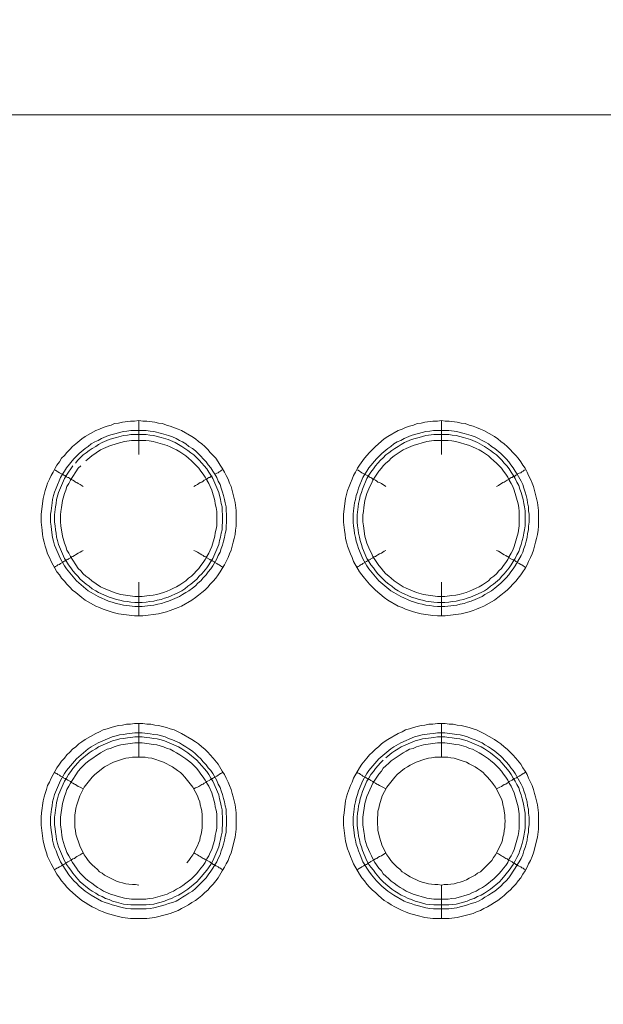
# Model space of a CAD drawing. Units: millimetres. Extents: x 1140 to 6565, y 4047 to 11821.
# Drawn here: x 5529 to 5616, y 9777 to 9923 of the extents above; entities that cross this region are included whole.
import ezdxf

# ---------------------------------------------------------------- set-up
doc = ezdxf.new("R2010")
doc.units = ezdxf.units.MM
doc.header["$LTSCALE"] = 0.5
doc.layers.get('0').update_dxf_attribs({"lineweight": 0})

msp = doc.modelspace()

# ---------------------------------------------------------------- linework, layer by layer
at = {"color": 7, "ltscale": 0.2}
for p, q in [((5546.798, 9839.813), (5546.798, 9834.801)), ((5591.758, 9839.813), (5591.758, 9834.801)), ((5546.798, 9813.795), (5546.798, 9818.807)), ((5591.758, 9813.795), (5591.758, 9818.807))]:
    msp.add_line(p, q, dxfattribs=at)
at = {"color": 7, "ltscale": 0.2, "flags": 128}
for points in [[(5013.911, 9909.316), (5989.69, 9909.316)], [(5546.798, 9863.84), (5547.387, 9863.767), (5547.977, 9863.767), (5549.156, 9863.619), (5549.746, 9863.472), (5550.336, 9863.398), (5550.925, 9863.177), (5551.441, 9863.03), (5552.62, 9862.587), (5553.136, 9862.366), (5554.684, 9861.482), (5555.2, 9861.113), (5555.642, 9860.745), (5556.158, 9860.376), (5556.6, 9860.008), (5557.043, 9859.566), (5557.411, 9859.123), (5557.853, 9858.681), (5558.222, 9858.239), (5558.591, 9857.723), (5558.885, 9857.207), (5559.18, 9856.765), (5559.549, 9856.175), (5559.77, 9855.659), (5560.065, 9855.143), (5560.286, 9854.554), (5560.507, 9854.038), (5561.096, 9851.679), (5561.244, 9850.5), (5561.244, 9848.141), (5561.17, 9847.552), (5561.096, 9846.888), (5560.949, 9846.299), (5560.802, 9845.783), (5560.507, 9844.603), (5560.286, 9844.014), (5560.065, 9843.498), (5559.77, 9842.908), (5559.549, 9842.392), (5559.18, 9841.876), (5558.885, 9841.36), (5558.591, 9840.918), (5558.222, 9840.402), (5557.853, 9839.96), (5557.411, 9839.518), (5557.043, 9839.076), (5556.6, 9838.633), (5556.158, 9838.265), (5555.642, 9837.896), (5555.2, 9837.528), (5554.684, 9837.159), (5553.136, 9836.275), (5552.62, 9836.054), (5551.441, 9835.611), (5550.925, 9835.39), (5549.746, 9835.095), (5547.387, 9834.801), (5546.134, 9834.801), (5543.776, 9835.095), (5543.186, 9835.243), (5542.67, 9835.39), (5541.491, 9835.833), (5540.975, 9836.054), (5540.385, 9836.275), (5538.838, 9837.159), (5538.322, 9837.528), (5537.437, 9838.265), (5536.921, 9838.633), (5536.553, 9839.076), (5536.111, 9839.518), (5535.742, 9839.96), (5535.3, 9840.402), (5535.005, 9840.918), (5534.636, 9841.36), (5533.752, 9842.908), (5533.531, 9843.498), (5533.236, 9844.014), (5533.089, 9844.603), (5532.867, 9845.193), (5532.72, 9845.783), (5532.573, 9846.299), (5532.499, 9846.888), (5532.425, 9847.552), (5532.278, 9848.731), (5532.278, 9849.91), (5532.573, 9852.269), (5532.867, 9853.448), (5533.089, 9854.038), (5533.236, 9854.554), (5533.531, 9855.143), (5533.752, 9855.659), (5534.047, 9856.175), (5534.342, 9856.765), (5534.636, 9857.207), (5535.005, 9857.723), (5535.3, 9858.239), (5535.742, 9858.681), (5536.111, 9859.123), (5536.553, 9859.566), (5536.921, 9860.008), (5537.437, 9860.376), (5538.322, 9861.113), (5538.838, 9861.482), (5540.385, 9862.366), (5540.975, 9862.587), (5541.491, 9862.809), (5542.081, 9863.03), (5542.67, 9863.177), (5543.186, 9863.398), (5543.776, 9863.472), (5544.365, 9863.619), (5545.545, 9863.767), (5546.134, 9863.767), (5546.798, 9863.84), (5546.798, 9858.828)], [(5591.758, 9863.84), (5592.347, 9863.767), (5592.937, 9863.767), (5594.116, 9863.619), (5594.706, 9863.472), (5595.296, 9863.398), (5595.885, 9863.177), (5596.475, 9863.03), (5596.991, 9862.809), (5597.58, 9862.587), (5598.096, 9862.366), (5599.644, 9861.482), (5600.16, 9861.113), (5600.602, 9860.745), (5601.118, 9860.376), (5601.56, 9860.008), (5602.003, 9859.566), (5602.371, 9859.123), (5602.813, 9858.681), (5603.182, 9858.239), (5603.55, 9857.723), (5603.845, 9857.207), (5604.214, 9856.765), (5604.509, 9856.175), (5604.73, 9855.659), (5605.025, 9855.143), (5605.246, 9854.554), (5605.467, 9854.038), (5606.056, 9851.679), (5606.204, 9850.5), (5606.204, 9848.141), (5606.13, 9847.552), (5606.056, 9846.888), (5605.909, 9846.299), (5605.762, 9845.783), (5605.467, 9844.603), (5605.246, 9844.014), (5605.025, 9843.498), (5604.73, 9842.908), (5604.509, 9842.392), (5604.214, 9841.876), (5603.845, 9841.36), (5603.55, 9840.918), (5603.182, 9840.402), (5602.813, 9839.96), (5602.371, 9839.518), (5602.003, 9839.076), (5601.56, 9838.633), (5601.118, 9838.265), (5600.602, 9837.896), (5600.16, 9837.528), (5599.644, 9837.159), (5598.096, 9836.275), (5597.58, 9836.054), (5596.991, 9835.833), (5596.475, 9835.611), (5595.885, 9835.39), (5594.706, 9835.095), (5592.347, 9834.801), (5591.168, 9834.801), (5590.505, 9834.874), (5588.736, 9835.095), (5588.146, 9835.243), (5587.63, 9835.39), (5586.451, 9835.833), (5585.935, 9836.054), (5585.345, 9836.275), (5583.798, 9837.159), (5583.282, 9837.528), (5581.955, 9838.633), (5581.07, 9839.518), (5580.333, 9840.402), (5579.965, 9840.918), (5579.596, 9841.36), (5578.712, 9842.908), (5578.491, 9843.498), (5578.27, 9844.014), (5577.827, 9845.193), (5577.68, 9845.783), (5577.533, 9846.299), (5577.459, 9846.888), (5577.385, 9847.552), (5577.238, 9848.731), (5577.238, 9849.91), (5577.533, 9852.269), (5577.827, 9853.448), (5578.049, 9854.038), (5578.27, 9854.554), (5578.491, 9855.143), (5578.712, 9855.659), (5579.007, 9856.175), (5579.302, 9856.765), (5579.596, 9857.207), (5580.333, 9858.239), (5581.07, 9859.123), (5581.955, 9860.008), (5583.282, 9861.113), (5583.798, 9861.482), (5585.345, 9862.366), (5585.935, 9862.587), (5586.451, 9862.809), (5587.041, 9863.03), (5587.63, 9863.177), (5588.146, 9863.398), (5588.736, 9863.472), (5589.325, 9863.619), (5590.505, 9863.767), (5591.168, 9863.767), (5591.758, 9863.84), (5591.758, 9858.828)], [(5537.363, 9857.502), (5537.732, 9857.944), (5538.543, 9858.755), (5538.985, 9859.05), (5539.427, 9859.418), (5539.869, 9859.713), (5540.385, 9860.008), (5540.828, 9860.303), (5541.344, 9860.597), (5542.375, 9861.04), (5542.891, 9861.187), (5543.481, 9861.334), (5544.513, 9861.629), (5545.103, 9861.703), (5545.618, 9861.777), (5547.903, 9861.777), (5548.419, 9861.703), (5549.009, 9861.629), (5549.525, 9861.482), (5550.114, 9861.334), (5551.146, 9861.04), (5552.178, 9860.597), (5553.21, 9860.008), (5554.095, 9859.418), (5554.537, 9859.05), (5554.979, 9858.755), (5555.421, 9858.313), (5555.79, 9857.944), (5556.158, 9857.502), (5556.527, 9857.133), (5556.895, 9856.691), (5557.19, 9856.175), (5557.485, 9855.733), (5557.78, 9855.217), (5558.664, 9853.153), (5558.959, 9852.121), (5559.033, 9851.532), (5559.18, 9851.016), (5559.18, 9850.426), (5559.254, 9849.836), (5559.254, 9848.731), (5559.18, 9848.215), (5559.18, 9847.625), (5559.033, 9847.109), (5558.959, 9846.52), (5558.812, 9846.004), (5558.664, 9845.414), (5557.78, 9843.35), (5557.485, 9842.908), (5557.19, 9842.392), (5556.895, 9841.95), (5556.158, 9841.066), (5555.79, 9840.697), (5555.421, 9840.255), (5554.537, 9839.518), (5554.095, 9839.223), (5553.652, 9838.854), (5553.21, 9838.56), (5552.694, 9838.265), (5551.146, 9837.601), (5550.63, 9837.454), (5550.114, 9837.233), (5549.525, 9837.159), (5549.009, 9837.012), (5548.419, 9836.938), (5547.903, 9836.864), (5547.314, 9836.791), (5546.208, 9836.791), (5545.618, 9836.864), (5545.103, 9836.938), (5544.513, 9837.012), (5543.997, 9837.159), (5543.481, 9837.233), (5542.891, 9837.454), (5542.375, 9837.601), (5540.828, 9838.265), (5540.385, 9838.56), (5539.869, 9838.854), (5539.427, 9839.223), (5538.985, 9839.518), (5538.101, 9840.255), (5537.732, 9840.697), (5537.363, 9841.066), (5536.995, 9841.508), (5536.7, 9841.95), (5536.332, 9842.392), (5536.037, 9842.908), (5535.742, 9843.35), (5534.858, 9845.414), (5534.71, 9846.004), (5534.563, 9846.52), (5534.489, 9847.109), (5534.415, 9847.625), (5534.342, 9848.215), (5534.268, 9848.731), (5534.268, 9849.836), (5534.415, 9851.016), (5534.489, 9851.532), (5534.563, 9852.121), (5534.858, 9853.153), (5535.742, 9855.217), (5536.037, 9855.733), (5536.332, 9856.175), (5536.7, 9856.691), (5536.995, 9857.133)], [(5538.174, 9857.133), (5537.806, 9856.765), (5536.626, 9854.996), (5536.405, 9854.48), (5536.111, 9854.038), (5535.963, 9853.522), (5535.742, 9853.006), (5535.447, 9851.974), (5535.3, 9850.942), (5535.226, 9850.352), (5535.152, 9849.836), (5535.152, 9848.805), (5535.226, 9848.215), (5535.447, 9846.667), (5535.742, 9845.635), (5535.963, 9845.119), (5536.111, 9844.603), (5536.405, 9844.161), (5536.626, 9843.645), (5537.806, 9841.876), (5538.174, 9841.508), (5538.543, 9841.066), (5538.911, 9840.697), (5539.354, 9840.402), (5539.796, 9840.034), (5541.122, 9839.149), (5541.565, 9838.928), (5543.112, 9838.265), (5543.555, 9838.117), (5544.144, 9837.97), (5546.208, 9837.675), (5547.314, 9837.675), (5548.346, 9837.823), (5548.935, 9837.896), (5549.451, 9837.97), (5550.483, 9838.265), (5550.999, 9838.486), (5551.441, 9838.707), (5551.957, 9838.928), (5552.399, 9839.149), (5552.915, 9839.444), (5553.8, 9840.034), (5554.168, 9840.402), (5554.61, 9840.697), (5554.979, 9841.066), (5555.347, 9841.508), (5555.716, 9841.876), (5556.011, 9842.319), (5556.379, 9842.761), (5556.674, 9843.203), (5556.895, 9843.645), (5557.19, 9844.161), (5557.411, 9844.603), (5557.632, 9845.119), (5558.075, 9846.667), (5558.148, 9847.183), (5558.296, 9847.699), (5558.369, 9848.215), (5558.369, 9850.352), (5558.296, 9850.942), (5558.148, 9851.458), (5558.075, 9851.974), (5557.632, 9853.522), (5557.411, 9854.038), (5557.19, 9854.48), (5556.895, 9854.996), (5556.674, 9855.438), (5556.379, 9855.88), (5556.011, 9856.323), (5555.716, 9856.765), (5555.347, 9857.133), (5554.61, 9857.87), (5554.168, 9858.239), (5553.8, 9858.607), (5552.915, 9859.197), (5552.399, 9859.492), (5551.957, 9859.713), (5551.441, 9859.934), (5550.999, 9860.155), (5548.935, 9860.745), (5548.346, 9860.819), (5547.83, 9860.892), (5545.692, 9860.892), (5544.66, 9860.745), (5544.144, 9860.597), (5543.555, 9860.45), (5543.112, 9860.303), (5542.597, 9860.155), (5541.565, 9859.713), (5541.122, 9859.492), (5539.796, 9858.607), (5538.911, 9857.87)], [(5592.79, 9860.892), (5590.652, 9860.892), (5589.62, 9860.745), (5587.557, 9860.155), (5586.525, 9859.713), (5586.082, 9859.492), (5584.756, 9858.607), (5584.314, 9858.239), (5583.945, 9857.87), (5583.503, 9857.502), (5583.134, 9857.133), (5582.839, 9856.765), (5582.471, 9856.323), (5581.586, 9854.996), (5581.365, 9854.48), (5581.144, 9854.038), (5580.702, 9853.006), (5580.407, 9851.974), (5580.26, 9850.942), (5580.186, 9850.352), (5580.112, 9849.836), (5580.112, 9848.805), (5580.186, 9848.215), (5580.407, 9846.667), (5580.702, 9845.635), (5581.144, 9844.603), (5581.365, 9844.161), (5581.586, 9843.645), (5582.471, 9842.319), (5582.839, 9841.876), (5583.134, 9841.508), (5583.503, 9841.066), (5583.945, 9840.697), (5584.314, 9840.402), (5584.756, 9840.034), (5586.082, 9839.149), (5586.525, 9838.928), (5588.072, 9838.265), (5589.104, 9837.97), (5591.168, 9837.675), (5592.274, 9837.675), (5593.306, 9837.823), (5593.895, 9837.896), (5594.411, 9837.97), (5595.443, 9838.265), (5595.959, 9838.486), (5596.401, 9838.707), (5596.917, 9838.928), (5597.359, 9839.149), (5597.875, 9839.444), (5598.76, 9840.034), (5599.128, 9840.402), (5599.57, 9840.697), (5599.939, 9841.066), (5600.307, 9841.508), (5600.676, 9841.876), (5600.971, 9842.319), (5601.339, 9842.761), (5601.634, 9843.203), (5601.855, 9843.645), (5602.15, 9844.161), (5602.371, 9844.603), (5602.592, 9845.119), (5603.182, 9847.183), (5603.329, 9848.215), (5603.329, 9850.352), (5603.256, 9850.942), (5603.182, 9851.458), (5602.592, 9853.522), (5602.371, 9854.038), (5602.15, 9854.48), (5601.855, 9854.996), (5601.634, 9855.438), (5601.339, 9855.88), (5600.971, 9856.323), (5600.676, 9856.765), (5599.939, 9857.502), (5599.57, 9857.87), (5599.128, 9858.239), (5598.76, 9858.607), (5597.875, 9859.197), (5597.359, 9859.492), (5596.917, 9859.713), (5596.401, 9859.934), (5595.959, 9860.155), (5593.895, 9860.745), (5593.306, 9860.819), (5592.79, 9860.892)], [(5534.194, 9856.544), (5534.415, 9856.47), (5534.636, 9856.323), (5534.784, 9856.249), (5535.005, 9856.101), (5535.595, 9855.807), (5535.668, 9855.733), (5535.816, 9855.659), (5535.889, 9855.585), (5535.963, 9855.585), (5535.963, 9855.512), (5536.037, 9855.512), (5536.111, 9855.438), (5536.258, 9855.364), (5536.332, 9855.364), (5536.479, 9855.291), (5536.626, 9855.143), (5536.774, 9855.07), (5536.995, 9854.996), (5537.216, 9854.848), (5537.363, 9854.701), (5537.585, 9854.627), (5537.806, 9854.48), (5538.101, 9854.332), (5538.543, 9854.038)], [(5559.328, 9856.544), (5559.106, 9856.47), (5558.959, 9856.323), (5558.738, 9856.249), (5558.591, 9856.101), (5558.369, 9856.028), (5558.075, 9855.88)], [(5579.154, 9856.544), (5579.375, 9856.47), (5579.596, 9856.323), (5579.744, 9856.249), (5579.965, 9856.101), (5580.555, 9855.807), (5580.628, 9855.733), (5580.776, 9855.659), (5580.849, 9855.585), (5580.923, 9855.585), (5580.997, 9855.512), (5581.07, 9855.438), (5581.218, 9855.364), (5581.292, 9855.364), (5581.439, 9855.291), (5581.586, 9855.143), (5581.734, 9855.07), (5581.955, 9854.996), (5582.176, 9854.848), (5582.323, 9854.701), (5582.545, 9854.627), (5582.839, 9854.48), (5583.503, 9854.038)], [(5604.288, 9856.544), (5604.066, 9856.47), (5603.919, 9856.323), (5603.698, 9856.249), (5603.55, 9856.101), (5603.329, 9856.028), (5603.035, 9855.88)], [(5557.706, 9855.585), (5557.559, 9855.585), (5557.559, 9855.512), (5557.485, 9855.512), (5557.338, 9855.364), (5557.19, 9855.364), (5557.043, 9855.291), (5556.895, 9855.143), (5556.748, 9855.07), (5556.527, 9854.996), (5556.379, 9854.848), (5556.158, 9854.701), (5555.937, 9854.627), (5555.495, 9854.332), (5555.2, 9854.185), (5554.979, 9854.038)], [(5602.961, 9855.807), (5602.813, 9855.733), (5602.666, 9855.585), (5602.519, 9855.585), (5602.519, 9855.512), (5602.445, 9855.512), (5602.298, 9855.364), (5602.15, 9855.364), (5602.003, 9855.291), (5601.855, 9855.143), (5601.56, 9854.996), (5601.118, 9854.701), (5600.897, 9854.627), (5600.234, 9854.185), (5599.939, 9854.038)], [(5534.194, 9842.024), (5534.415, 9842.171), (5534.636, 9842.245), (5534.784, 9842.392), (5535.005, 9842.466), (5535.152, 9842.613), (5535.595, 9842.835), (5535.668, 9842.908), (5535.816, 9842.982), (5535.889, 9842.982), (5535.889, 9843.056), (5535.963, 9843.056), (5536.037, 9843.129), (5536.111, 9843.129), (5536.258, 9843.203), (5536.332, 9843.277), (5536.626, 9843.424), (5536.774, 9843.572), (5536.995, 9843.645), (5537.216, 9843.793), (5537.363, 9843.866), (5537.806, 9844.161), (5538.101, 9844.309), (5538.322, 9844.456), (5538.543, 9844.53)], [(5559.328, 9842.024), (5559.106, 9842.171), (5558.959, 9842.245), (5558.738, 9842.392), (5558.591, 9842.466), (5558.369, 9842.613), (5558.075, 9842.761), (5558.001, 9842.835), (5557.853, 9842.908), (5557.78, 9842.982), (5557.706, 9842.982), (5557.632, 9843.056), (5557.559, 9843.056), (5557.485, 9843.129), (5557.411, 9843.129), (5557.338, 9843.203), (5556.895, 9843.424), (5556.748, 9843.572), (5556.527, 9843.645), (5556.379, 9843.793), (5556.158, 9843.866), (5555.495, 9844.309), (5555.2, 9844.456), (5554.979, 9844.53)], [(5579.154, 9842.024), (5579.375, 9842.171), (5579.596, 9842.245), (5579.744, 9842.392), (5579.965, 9842.466), (5580.112, 9842.613), (5580.555, 9842.835), (5580.628, 9842.908), (5580.776, 9842.982), (5580.849, 9842.982), (5580.849, 9843.056), (5580.997, 9843.056), (5580.997, 9843.129), (5581.07, 9843.129), (5581.218, 9843.203), (5581.292, 9843.277), (5581.586, 9843.424), (5581.734, 9843.572), (5581.955, 9843.645), (5582.176, 9843.793), (5582.323, 9843.866), (5582.545, 9844.014), (5582.839, 9844.161), (5583.282, 9844.456), (5583.503, 9844.53)], [(5604.288, 9842.024), (5604.066, 9842.171), (5603.919, 9842.245), (5603.698, 9842.392), (5603.55, 9842.466), (5603.329, 9842.613), (5603.035, 9842.761), (5602.961, 9842.835), (5602.813, 9842.908), (5602.74, 9842.982), (5602.666, 9842.982), (5602.592, 9843.056), (5602.519, 9843.056), (5602.445, 9843.129), (5602.371, 9843.129), (5602.298, 9843.203), (5601.855, 9843.424), (5601.708, 9843.572), (5601.56, 9843.645), (5601.339, 9843.793), (5601.118, 9843.866), (5600.234, 9844.456), (5599.939, 9844.53)], [(5547.314, 9817.406), (5548.493, 9817.259), (5549.009, 9817.185), (5549.599, 9817.112), (5550.188, 9816.964), (5550.704, 9816.817), (5551.22, 9816.596), (5551.81, 9816.374), (5552.842, 9815.932), (5553.284, 9815.637), (5553.8, 9815.343), (5554.242, 9815.048), (5554.758, 9814.679), (5555.2, 9814.311), (5555.569, 9813.942), (5556.011, 9813.574), (5556.379, 9813.131), (5556.822, 9812.689), (5557.116, 9812.247), (5557.485, 9811.805), (5557.78, 9811.363), (5558.369, 9810.331), (5558.591, 9809.815), (5558.885, 9809.299), (5559.033, 9808.783), (5559.254, 9808.267), (5559.401, 9807.677), (5559.549, 9807.161), (5559.622, 9806.572), (5559.77, 9806.056), (5559.77, 9805.466), (5559.843, 9804.876), (5559.843, 9803.771), (5559.77, 9803.181), (5559.77, 9802.592), (5559.622, 9802.076), (5559.549, 9801.486), (5559.401, 9800.896), (5559.254, 9800.38), (5559.033, 9799.865), (5558.885, 9799.275), (5558.591, 9798.759), (5558.369, 9798.243), (5558.075, 9797.801), (5557.78, 9797.285), (5557.485, 9796.843), (5557.116, 9796.327), (5556.822, 9795.884), (5555.2, 9794.263), (5554.758, 9793.894), (5554.242, 9793.6), (5553.8, 9793.305), (5553.284, 9793.01), (5552.842, 9792.715), (5552.326, 9792.42), (5551.81, 9792.199), (5551.22, 9792.052), (5550.704, 9791.831), (5550.188, 9791.683), (5549.009, 9791.388), (5548.493, 9791.315), (5547.903, 9791.241), (5545.618, 9791.241), (5545.029, 9791.315), (5544.513, 9791.388), (5543.923, 9791.536), (5543.407, 9791.683), (5542.818, 9791.831), (5542.302, 9792.052), (5541.786, 9792.199), (5541.27, 9792.42), (5539.722, 9793.305), (5538.838, 9793.894), (5537.953, 9794.632), (5537.511, 9795.074), (5537.142, 9795.442), (5536.405, 9796.327), (5536.037, 9796.843), (5535.742, 9797.285), (5535.447, 9797.801), (5535.152, 9798.243), (5534.71, 9799.275), (5534.489, 9799.865), (5534.268, 9800.38), (5534.12, 9800.896), (5533.973, 9801.486), (5533.899, 9802.076), (5533.826, 9802.592), (5533.678, 9803.771), (5533.678, 9804.876), (5533.826, 9806.056), (5533.899, 9806.572), (5533.973, 9807.161), (5534.12, 9807.677), (5534.268, 9808.267), (5535.152, 9810.331), (5535.742, 9811.363), (5536.037, 9811.805), (5537.511, 9813.574), (5539.28, 9815.048), (5539.722, 9815.343), (5540.754, 9815.932), (5542.818, 9816.817), (5543.407, 9816.964), (5543.923, 9817.112), (5544.513, 9817.185), (5545.029, 9817.259), (5546.208, 9817.406), (5547.314, 9817.406)], [(5592.274, 9817.406), (5594.043, 9817.185), (5594.558, 9817.112), (5595.148, 9816.964), (5595.664, 9816.817), (5596.18, 9816.596), (5596.77, 9816.374), (5597.802, 9815.932), (5598.244, 9815.637), (5598.76, 9815.343), (5599.202, 9815.048), (5599.718, 9814.679), (5600.602, 9813.942), (5601.413, 9813.131), (5601.782, 9812.689), (5602.076, 9812.247), (5602.445, 9811.805), (5602.74, 9811.363), (5603.624, 9809.815), (5603.845, 9809.299), (5603.993, 9808.783), (5604.214, 9808.267), (5604.361, 9807.677), (5604.509, 9807.161), (5604.582, 9806.572), (5604.73, 9806.056), (5604.73, 9805.466), (5604.803, 9804.876), (5604.803, 9803.771), (5604.73, 9803.181), (5604.73, 9802.592), (5604.582, 9802.076), (5604.509, 9801.486), (5604.361, 9800.896), (5604.214, 9800.38), (5603.993, 9799.865), (5603.845, 9799.275), (5603.624, 9798.759), (5603.329, 9798.243), (5603.035, 9797.801), (5602.74, 9797.285), (5602.445, 9796.843), (5602.076, 9796.327), (5601.782, 9795.884), (5601.413, 9795.442), (5600.971, 9795.074), (5600.602, 9794.632), (5599.718, 9793.894), (5599.202, 9793.6), (5598.76, 9793.305), (5598.244, 9793.01), (5597.802, 9792.715), (5597.286, 9792.42), (5596.77, 9792.199), (5596.18, 9792.052), (5595.664, 9791.831), (5595.148, 9791.683), (5594.558, 9791.536), (5594.043, 9791.388), (5592.863, 9791.241), (5590.578, 9791.241), (5590.062, 9791.315), (5589.473, 9791.388), (5588.883, 9791.536), (5588.367, 9791.683), (5587.778, 9791.831), (5587.262, 9792.052), (5586.746, 9792.199), (5586.23, 9792.42), (5584.682, 9793.305), (5583.798, 9793.894), (5582.913, 9794.632), (5582.471, 9795.074), (5582.102, 9795.442), (5581.365, 9796.327), (5580.997, 9796.843), (5580.702, 9797.285), (5580.407, 9797.801), (5580.112, 9798.243), (5579.67, 9799.275), (5579.449, 9799.865), (5579.302, 9800.38), (5579.08, 9800.896), (5579.007, 9801.486), (5578.859, 9802.076), (5578.786, 9802.592), (5578.638, 9803.771), (5578.638, 9804.876), (5578.786, 9806.056), (5578.859, 9806.572), (5579.007, 9807.161), (5579.08, 9807.677), (5579.302, 9808.267), (5579.449, 9808.783), (5580.112, 9810.331), (5580.702, 9811.363), (5580.997, 9811.805), (5582.471, 9813.574), (5584.24, 9815.048), (5584.682, 9815.343), (5585.714, 9815.932), (5587.778, 9816.817), (5588.367, 9816.964), (5588.883, 9817.112), (5590.062, 9817.259), (5590.578, 9817.333), (5591.168, 9817.406), (5592.274, 9817.406)], [(5583.503, 9813.721), (5584.387, 9814.458), (5584.829, 9814.753), (5585.345, 9815.048), (5585.788, 9815.343), (5587.851, 9816.227), (5588.441, 9816.374), (5588.957, 9816.522), (5589.473, 9816.596), (5590.652, 9816.743), (5591.168, 9816.817), (5592.274, 9816.817), (5592.863, 9816.743), (5593.379, 9816.669), (5593.969, 9816.596), (5594.485, 9816.522), (5595.074, 9816.374), (5595.59, 9816.227), (5597.654, 9815.343), (5598.17, 9815.048), (5599.054, 9814.458), (5600.381, 9813.353), (5600.75, 9812.984), (5601.855, 9811.657), (5602.15, 9811.215), (5602.445, 9810.699), (5602.74, 9810.257), (5602.961, 9809.741), (5603.256, 9809.225), (5603.403, 9808.709), (5603.624, 9808.193), (5603.772, 9807.604), (5603.919, 9807.088), (5603.993, 9806.572), (5604.14, 9805.982), (5604.214, 9805.466), (5604.214, 9803.181), (5604.14, 9802.665), (5603.993, 9802.076), (5603.919, 9801.56), (5603.772, 9800.97), (5603.624, 9800.454), (5603.403, 9799.938), (5603.256, 9799.422), (5602.961, 9798.906), (5602.74, 9798.39), (5602.445, 9797.875), (5601.855, 9796.99), (5600.75, 9795.663), (5600.381, 9795.295), (5599.054, 9794.189), (5598.17, 9793.6), (5597.654, 9793.305), (5597.138, 9793.084), (5596.622, 9792.789), (5596.106, 9792.641), (5595.59, 9792.42), (5595.074, 9792.273), (5594.485, 9792.126), (5593.969, 9791.978), (5593.379, 9791.904), (5592.863, 9791.831), (5590.652, 9791.831), (5589.473, 9791.978), (5588.441, 9792.273), (5587.851, 9792.42), (5587.335, 9792.641), (5586.819, 9792.789), (5586.304, 9793.084), (5585.788, 9793.305), (5585.345, 9793.6), (5584.829, 9793.894), (5584.387, 9794.189), (5583.503, 9794.926), (5583.134, 9795.295), (5582.692, 9795.663), (5581.955, 9796.548), (5581.66, 9796.99), (5581.292, 9797.432), (5580.997, 9797.875), (5580.702, 9798.39), (5580.039, 9799.938), (5579.891, 9800.454), (5579.67, 9800.97), (5579.596, 9801.56), (5579.449, 9802.076), (5579.375, 9802.665), (5579.302, 9803.181), (5579.228, 9803.771), (5579.228, 9804.876), (5579.302, 9805.466), (5579.375, 9805.982), (5579.449, 9806.572), (5579.596, 9807.088), (5579.67, 9807.604), (5579.891, 9808.193), (5580.039, 9808.709), (5580.702, 9810.257), (5580.997, 9810.699), (5581.292, 9811.215), (5581.66, 9811.657), (5581.955, 9812.1), (5582.692, 9812.984), (5583.134, 9813.353)], [(5547.314, 9815.932), (5546.208, 9815.932), (5544.144, 9815.637), (5543.555, 9815.49), (5543.112, 9815.343), (5542.597, 9815.121), (5542.081, 9814.974), (5541.565, 9814.679), (5541.122, 9814.458), (5539.354, 9813.279), (5538.911, 9812.91), (5538.174, 9812.173), (5537.806, 9811.731), (5536.626, 9809.962), (5536.405, 9809.52), (5536.111, 9809.004), (5535.963, 9808.488), (5535.742, 9807.972), (5535.447, 9806.94), (5535.152, 9804.876), (5535.152, 9803.771), (5535.3, 9802.739), (5535.373, 9802.149), (5535.447, 9801.633), (5535.742, 9800.602), (5535.963, 9800.086), (5536.111, 9799.643), (5536.405, 9799.128), (5536.626, 9798.685), (5536.921, 9798.169), (5537.511, 9797.285), (5537.806, 9796.916), (5538.174, 9796.474), (5538.543, 9796.106), (5538.911, 9795.737), (5539.354, 9795.369), (5539.796, 9795.074), (5540.238, 9794.705), (5540.68, 9794.41), (5541.122, 9794.189), (5541.565, 9793.894), (5542.597, 9793.452), (5543.112, 9793.305), (5543.555, 9793.157), (5544.144, 9793.01), (5544.66, 9792.863), (5545.692, 9792.715), (5547.83, 9792.715), (5548.346, 9792.789), (5548.935, 9792.863), (5550.999, 9793.452), (5551.441, 9793.673), (5551.957, 9793.894), (5552.399, 9794.189), (5552.915, 9794.41), (5553.357, 9794.705), (5553.8, 9795.074), (5554.168, 9795.369), (5554.61, 9795.737), (5555.347, 9796.474), (5555.716, 9796.916), (5556.011, 9797.285), (5556.379, 9797.727), (5556.674, 9798.169), (5556.895, 9798.685), (5557.19, 9799.128), (5557.411, 9799.643), (5557.632, 9800.086), (5558.075, 9801.633), (5558.148, 9802.149), (5558.296, 9802.739), (5558.369, 9803.255), (5558.369, 9805.392), (5558.296, 9805.908), (5558.148, 9806.424), (5558.075, 9806.94), (5557.632, 9808.488), (5557.19, 9809.52), (5556.895, 9809.962), (5556.674, 9810.404), (5556.379, 9810.847), (5556.011, 9811.289), (5555.716, 9811.731), (5555.347, 9812.173), (5554.61, 9812.91), (5554.168, 9813.279), (5553.8, 9813.574), (5552.915, 9814.163), (5552.399, 9814.458), (5551.957, 9814.679), (5551.441, 9814.974), (5550.999, 9815.121), (5550.483, 9815.343), (5549.451, 9815.637), (5548.935, 9815.711), (5548.346, 9815.785), (5547.314, 9815.932)], [(5592.274, 9815.932), (5591.168, 9815.932), (5589.104, 9815.637), (5588.072, 9815.343), (5587.557, 9815.121), (5587.041, 9814.974), (5586.525, 9814.679), (5586.082, 9814.458), (5584.314, 9813.279), (5583.945, 9812.91), (5583.503, 9812.542), (5583.134, 9812.173), (5582.839, 9811.731), (5582.471, 9811.289), (5581.586, 9809.962), (5581.365, 9809.52), (5580.702, 9807.972), (5580.407, 9806.94), (5580.112, 9804.876), (5580.112, 9803.771), (5580.26, 9802.739), (5580.333, 9802.149), (5580.407, 9801.633), (5580.702, 9800.602), (5580.923, 9800.086), (5581.144, 9799.643), (5581.365, 9799.128), (5581.586, 9798.685), (5581.881, 9798.169), (5582.471, 9797.285), (5582.839, 9796.916), (5583.134, 9796.474), (5583.503, 9796.106), (5583.945, 9795.737), (5584.314, 9795.369), (5584.756, 9795.074), (5585.198, 9794.705), (5585.64, 9794.41), (5586.082, 9794.189), (5586.525, 9793.894), (5587.557, 9793.452), (5589.62, 9792.863), (5590.652, 9792.715), (5592.79, 9792.715), (5593.306, 9792.789), (5593.895, 9792.863), (5595.959, 9793.452), (5596.401, 9793.673), (5596.917, 9793.894), (5597.359, 9794.189), (5597.875, 9794.41), (5598.317, 9794.705), (5598.76, 9795.074), (5599.128, 9795.369), (5599.57, 9795.737), (5600.307, 9796.474), (5600.676, 9796.916), (5600.971, 9797.285), (5601.339, 9797.727), (5601.634, 9798.169), (5601.855, 9798.685), (5602.15, 9799.128), (5602.371, 9799.643), (5602.592, 9800.086), (5603.182, 9802.149), (5603.256, 9802.739), (5603.329, 9803.255), (5603.329, 9805.392), (5603.182, 9806.424), (5602.592, 9808.488), (5602.15, 9809.52), (5601.855, 9809.962), (5601.634, 9810.404), (5601.339, 9810.847), (5600.971, 9811.289), (5600.676, 9811.731), (5600.307, 9812.173), (5599.939, 9812.542), (5599.57, 9812.91), (5599.128, 9813.279), (5598.76, 9813.574), (5597.875, 9814.163), (5597.359, 9814.458), (5596.917, 9814.679), (5596.401, 9814.974), (5595.959, 9815.121), (5595.443, 9815.343), (5594.411, 9815.637), (5593.895, 9815.711), (5593.306, 9815.785), (5592.274, 9815.932)], [(5553.947, 9798.096), (5554.242, 9798.464), (5554.537, 9798.906), (5554.832, 9799.275), (5555.495, 9800.602), (5555.642, 9801.044), (5555.863, 9801.486), (5555.937, 9801.928), (5556.085, 9802.371), (5556.158, 9802.886), (5556.232, 9803.329), (5556.232, 9805.245), (5556.158, 9805.761), (5556.085, 9806.203), (5555.937, 9806.719), (5555.863, 9807.161), (5555.642, 9807.604), (5555.495, 9808.046), (5554.832, 9809.372), (5553.652, 9810.847), (5553.284, 9811.215), (5552.989, 9811.51), (5552.547, 9811.805), (5551.81, 9812.394), (5550.483, 9813.058), (5548.714, 9813.647), (5548.198, 9813.721), (5547.756, 9813.795), (5545.84, 9813.795), (5545.324, 9813.721), (5544.881, 9813.647), (5544.365, 9813.5), (5543.039, 9813.058), (5541.712, 9812.394), (5540.238, 9811.215), (5539.869, 9810.847), (5538.69, 9809.372), (5538.027, 9808.046), (5537.585, 9806.719), (5537.437, 9806.203), (5537.363, 9805.761), (5537.29, 9805.245), (5537.29, 9803.329), (5537.363, 9802.886), (5537.437, 9802.371), (5538.027, 9800.602), (5538.69, 9799.275), (5538.985, 9798.906), (5539.28, 9798.464), (5539.575, 9798.096), (5539.869, 9797.801), (5540.238, 9797.432), (5540.607, 9797.137), (5540.975, 9796.769), (5541.344, 9796.548), (5541.712, 9796.253), (5543.481, 9795.369), (5543.923, 9795.221), (5544.365, 9795.147), (5544.881, 9795), (5545.324, 9794.926), (5545.84, 9794.853), (5546.282, 9794.853), (5546.798, 9794.779)], [(5591.758, 9794.779), (5592.2, 9794.853), (5592.716, 9794.853), (5593.158, 9794.926), (5593.674, 9795), (5594.116, 9795.147), (5594.558, 9795.221), (5595.001, 9795.369), (5595.517, 9795.59), (5595.885, 9795.811), (5596.77, 9796.253), (5597.138, 9796.548), (5597.58, 9796.769), (5599.276, 9798.464), (5599.497, 9798.906), (5599.792, 9799.275), (5600.676, 9801.044), (5600.823, 9801.486), (5600.897, 9801.928), (5601.045, 9802.371), (5601.118, 9802.886), (5601.192, 9803.329), (5601.192, 9803.845), (5601.266, 9804.287), (5601.192, 9804.803), (5601.192, 9805.245), (5601.118, 9805.761), (5601.045, 9806.203), (5600.897, 9806.719), (5600.823, 9807.161), (5600.676, 9807.604), (5599.792, 9809.372), (5599.497, 9809.741), (5599.276, 9810.11), (5598.907, 9810.478), (5598.612, 9810.847), (5598.244, 9811.215), (5597.949, 9811.51), (5597.58, 9811.805), (5597.138, 9812.1), (5596.77, 9812.394), (5595.885, 9812.837), (5595.517, 9813.058), (5595.001, 9813.205), (5593.674, 9813.647), (5593.158, 9813.721), (5592.716, 9813.795), (5590.8, 9813.795), (5590.284, 9813.721), (5589.841, 9813.647), (5589.325, 9813.5), (5587.999, 9813.058), (5587.114, 9812.616), (5586.746, 9812.394), (5586.304, 9812.1), (5585.198, 9811.215), (5584.829, 9810.847), (5583.65, 9809.372), (5582.987, 9808.046), (5582.545, 9806.719), (5582.471, 9806.203), (5582.323, 9805.761), (5582.323, 9805.245), (5582.25, 9804.803), (5582.25, 9803.845), (5582.323, 9803.329), (5582.323, 9802.886), (5582.471, 9802.371), (5582.545, 9801.928), (5582.987, 9800.602), (5583.65, 9799.275), (5583.945, 9798.906), (5584.24, 9798.464), (5584.535, 9798.096), (5584.829, 9797.801), (5585.198, 9797.432), (5585.566, 9797.137), (5585.935, 9796.769), (5586.304, 9796.548), (5586.746, 9796.253), (5587.114, 9796.032), (5588.441, 9795.369), (5588.883, 9795.221), (5589.325, 9795.147), (5589.841, 9795), (5590.284, 9794.926), (5590.8, 9794.853), (5591.242, 9794.853), (5591.758, 9794.779), (5591.758, 9789.841)], [(5534.194, 9811.584), (5534.415, 9811.436), (5534.636, 9811.363), (5534.784, 9811.215), (5535.005, 9811.141), (5535.152, 9810.994), (5535.595, 9810.773), (5535.668, 9810.699), (5535.816, 9810.625), (5535.889, 9810.625), (5535.889, 9810.552), (5535.963, 9810.552), (5536.037, 9810.478), (5536.111, 9810.478), (5536.258, 9810.404), (5536.332, 9810.331), (5536.626, 9810.183), (5536.774, 9810.036), (5536.995, 9809.962), (5537.216, 9809.815), (5537.363, 9809.741), (5537.806, 9809.446), (5538.101, 9809.372), (5538.543, 9809.078)], [(5557.78, 9810.625), (5557.706, 9810.625), (5557.632, 9810.552), (5557.559, 9810.552), (5557.485, 9810.478), (5557.411, 9810.478), (5557.338, 9810.404), (5556.895, 9810.183), (5556.748, 9810.036), (5556.527, 9809.962), (5556.379, 9809.815), (5556.158, 9809.741), (5555.716, 9809.446), (5555.495, 9809.372), (5555.2, 9809.225), (5554.979, 9809.078)], [(5559.328, 9811.584), (5559.106, 9811.436), (5558.959, 9811.363), (5558.738, 9811.215), (5558.591, 9811.141), (5558.369, 9810.994), (5558.075, 9810.847), (5558.001, 9810.773), (5557.853, 9810.699)], [(5579.154, 9811.584), (5579.375, 9811.436), (5579.596, 9811.363), (5579.744, 9811.215), (5579.965, 9811.141), (5580.112, 9810.994), (5580.555, 9810.773), (5580.628, 9810.699), (5580.776, 9810.625), (5580.849, 9810.625), (5580.849, 9810.552), (5580.997, 9810.552), (5580.997, 9810.478), (5581.07, 9810.478), (5581.218, 9810.404), (5581.292, 9810.331), (5581.586, 9810.183), (5581.734, 9810.036), (5581.955, 9809.962), (5582.176, 9809.815), (5582.323, 9809.741), (5582.545, 9809.594), (5582.839, 9809.446), (5583.061, 9809.372), (5583.503, 9809.078)], [(5602.74, 9810.625), (5602.666, 9810.625), (5602.592, 9810.552), (5602.519, 9810.552), (5602.445, 9810.478), (5602.371, 9810.478), (5602.298, 9810.404), (5601.855, 9810.183), (5601.708, 9810.036), (5601.56, 9809.962), (5601.339, 9809.815), (5601.118, 9809.741), (5600.676, 9809.446), (5600.455, 9809.372), (5600.234, 9809.225), (5599.939, 9809.078)], [(5604.288, 9811.584), (5604.066, 9811.436), (5603.919, 9811.363), (5603.698, 9811.215), (5603.55, 9811.141), (5603.329, 9810.994), (5603.035, 9810.847), (5602.961, 9810.773), (5602.813, 9810.699)], [(5534.194, 9797.064), (5534.415, 9797.137), (5534.636, 9797.285), (5534.784, 9797.359), (5535.005, 9797.506), (5535.3, 9797.653), (5535.447, 9797.801), (5535.595, 9797.875), (5535.668, 9797.875), (5535.816, 9797.948), (5535.889, 9798.022), (5535.963, 9798.022), (5535.963, 9798.096), (5536.037, 9798.096), (5536.111, 9798.169), (5536.258, 9798.243), (5536.332, 9798.317), (5536.774, 9798.538), (5536.995, 9798.685), (5537.216, 9798.759), (5537.363, 9798.906), (5537.585, 9799.054), (5537.806, 9799.128), (5538.101, 9799.275), (5538.543, 9799.57)], [(5559.328, 9797.064), (5559.106, 9797.137), (5558.959, 9797.285), (5558.738, 9797.359), (5558.591, 9797.506), (5558.369, 9797.58), (5558.222, 9797.653), (5558.075, 9797.801), (5558.001, 9797.875), (5557.853, 9797.875), (5557.706, 9798.022), (5557.632, 9798.022), (5557.559, 9798.096), (5557.485, 9798.096), (5557.338, 9798.243), (5556.748, 9798.538), (5556.527, 9798.685), (5556.379, 9798.759), (5555.937, 9799.054), (5555.716, 9799.128), (5555.495, 9799.275), (5555.2, 9799.422), (5554.979, 9799.57)], [(5579.154, 9797.064), (5579.375, 9797.137), (5579.596, 9797.285), (5579.744, 9797.359), (5579.965, 9797.506), (5580.26, 9797.653), (5580.407, 9797.801), (5580.555, 9797.875), (5580.628, 9797.875), (5580.776, 9797.948), (5580.849, 9798.022), (5580.923, 9798.022), (5580.923, 9798.096), (5580.997, 9798.096), (5581.07, 9798.169), (5581.218, 9798.243), (5581.292, 9798.317), (5581.734, 9798.538), (5581.955, 9798.685), (5582.176, 9798.759), (5582.323, 9798.906), (5582.545, 9799.054), (5582.839, 9799.128), (5583.503, 9799.57)], [(5604.288, 9797.064), (5604.066, 9797.137), (5603.919, 9797.285), (5603.698, 9797.359), (5603.55, 9797.506), (5603.329, 9797.58), (5603.182, 9797.653), (5603.035, 9797.801), (5602.961, 9797.875), (5602.813, 9797.875), (5602.666, 9798.022), (5602.592, 9798.022), (5602.519, 9798.096), (5602.445, 9798.096), (5602.298, 9798.243), (5601.708, 9798.538), (5601.56, 9798.685), (5601.339, 9798.759), (5600.897, 9799.054), (5600.676, 9799.128), (5600.234, 9799.422), (5599.939, 9799.57)]]:
    msp.add_lwpolyline(points, dxfattribs=at)
for points in [[(5547.903, 9862.366), (5548.493, 9862.293), (5549.009, 9862.219), (5550.188, 9861.924), (5551.22, 9861.629), (5551.81, 9861.408), (5552.326, 9861.187), (5552.842, 9860.892), (5553.284, 9860.671), (5553.8, 9860.376), (5554.242, 9860.008), (5554.758, 9859.713), (5555.2, 9859.344), (5556.011, 9858.534), (5556.379, 9858.165), (5556.822, 9857.723), (5557.116, 9857.281), (5557.485, 9856.838), (5557.78, 9856.323), (5558.075, 9855.88), (5558.369, 9855.364), (5558.591, 9854.848), (5558.885, 9854.332), (5559.033, 9853.817), (5559.254, 9853.227), (5559.401, 9852.711), (5559.549, 9852.121), (5559.622, 9851.605), (5559.77, 9851.016), (5559.77, 9850.426), (5559.843, 9849.91), (5559.843, 9848.731), (5559.77, 9848.141), (5559.77, 9847.625), (5559.622, 9847.036), (5559.549, 9846.446), (5559.401, 9845.93), (5559.254, 9845.34), (5559.033, 9844.825), (5558.885, 9844.309), (5558.591, 9843.793), (5558.369, 9843.277), (5557.78, 9842.245), (5557.485, 9841.803), (5557.116, 9841.36), (5556.822, 9840.918), (5556.379, 9840.476), (5556.011, 9840.034), (5555.569, 9839.665), (5555.2, 9839.297), (5554.758, 9838.928), (5554.242, 9838.56), (5553.8, 9838.265), (5553.284, 9837.97), (5552.842, 9837.675), (5551.81, 9837.233), (5551.22, 9837.012), (5550.704, 9836.864), (5550.188, 9836.643), (5549.599, 9836.57), (5549.009, 9836.422), (5548.493, 9836.348), (5547.314, 9836.201), (5546.208, 9836.201), (5545.029, 9836.348), (5544.513, 9836.422), (5543.923, 9836.57), (5543.407, 9836.643), (5542.818, 9836.864), (5542.302, 9837.012), (5540.754, 9837.675), (5539.722, 9838.265), (5539.28, 9838.56), (5537.511, 9840.034), (5536.037, 9841.803), (5535.742, 9842.245), (5535.152, 9843.277), (5534.268, 9845.34), (5534.12, 9845.93), (5533.973, 9846.446), (5533.826, 9847.625), (5533.752, 9848.141), (5533.678, 9848.731), (5533.678, 9849.91), (5533.752, 9850.426), (5533.899, 9851.605), (5533.973, 9852.121), (5534.12, 9852.711), (5534.268, 9853.227), (5534.489, 9853.817), (5535.152, 9855.364), (5535.447, 9855.88), (5535.742, 9856.323), (5536.037, 9856.838), (5537.142, 9858.165), (5537.953, 9858.976), (5538.838, 9859.713), (5539.28, 9860.008), (5539.722, 9860.376), (5540.238, 9860.671), (5540.754, 9860.892), (5541.27, 9861.187), (5542.302, 9861.629), (5542.818, 9861.777), (5543.407, 9861.924), (5543.923, 9862.071), (5544.513, 9862.219), (5545.029, 9862.293), (5545.618, 9862.366)], [(5592.863, 9862.366), (5594.043, 9862.219), (5594.558, 9862.071), (5595.148, 9861.924), (5596.18, 9861.629), (5596.77, 9861.408), (5597.286, 9861.187), (5597.802, 9860.892), (5598.244, 9860.671), (5598.76, 9860.376), (5599.202, 9860.008), (5599.718, 9859.713), (5600.602, 9858.976), (5600.971, 9858.534), (5601.413, 9858.165), (5601.782, 9857.723), (5602.076, 9857.281), (5602.445, 9856.838), (5602.74, 9856.323), (5603.035, 9855.88), (5603.624, 9854.848), (5603.845, 9854.332), (5603.993, 9853.817), (5604.214, 9853.227), (5604.361, 9852.711), (5604.509, 9852.121), (5604.582, 9851.605), (5604.73, 9851.016), (5604.73, 9850.426), (5604.803, 9849.91), (5604.803, 9848.731), (5604.73, 9848.141), (5604.73, 9847.625), (5604.582, 9847.036), (5604.509, 9846.446), (5604.361, 9845.93), (5604.214, 9845.34), (5603.993, 9844.825), (5603.845, 9844.309), (5603.624, 9843.793), (5602.74, 9842.245), (5602.445, 9841.803), (5602.076, 9841.36), (5601.782, 9840.918), (5601.413, 9840.476), (5600.602, 9839.665), (5599.718, 9838.928), (5599.202, 9838.56), (5598.76, 9838.265), (5598.244, 9837.97), (5597.802, 9837.675), (5596.77, 9837.233), (5596.18, 9837.012), (5595.664, 9836.864), (5595.148, 9836.643), (5594.558, 9836.57), (5594.043, 9836.422), (5592.274, 9836.201), (5591.168, 9836.201), (5590.578, 9836.275), (5590.062, 9836.348), (5589.473, 9836.422), (5588.883, 9836.57), (5588.367, 9836.643), (5587.778, 9836.864), (5587.262, 9837.012), (5585.714, 9837.675), (5584.682, 9838.265), (5584.24, 9838.56), (5582.471, 9840.034), (5580.997, 9841.803), (5580.702, 9842.245), (5580.112, 9843.277), (5579.449, 9844.825), (5579.302, 9845.34), (5579.08, 9845.93), (5579.007, 9846.446), (5578.859, 9847.036), (5578.786, 9847.625), (5578.712, 9848.141), (5578.638, 9848.731), (5578.638, 9849.91), (5578.712, 9850.426), (5578.859, 9851.605), (5579.007, 9852.121), (5579.08, 9852.711), (5579.302, 9853.227), (5579.449, 9853.817), (5580.112, 9855.364), (5580.407, 9855.88), (5580.702, 9856.323), (5580.997, 9856.838), (5582.102, 9858.165), (5582.913, 9858.976), (5583.798, 9859.713), (5584.24, 9860.008), (5584.682, 9860.376), (5585.198, 9860.671), (5585.714, 9860.892), (5586.23, 9861.187), (5587.262, 9861.629), (5587.778, 9861.777), (5588.367, 9861.924), (5588.883, 9862.071), (5589.473, 9862.219), (5590.062, 9862.293), (5590.578, 9862.366)], [(5592.274, 9836.791), (5591.168, 9836.791), (5590.652, 9836.864), (5589.473, 9837.012), (5588.957, 9837.159), (5588.441, 9837.233), (5587.851, 9837.454), (5587.335, 9837.601), (5585.788, 9838.265), (5585.345, 9838.56), (5584.829, 9838.854), (5584.387, 9839.223), (5583.945, 9839.518), (5583.503, 9839.886), (5583.134, 9840.255), (5582.323, 9841.066), (5581.955, 9841.508), (5581.66, 9841.95), (5581.292, 9842.392), (5580.997, 9842.908), (5580.702, 9843.35), (5580.039, 9844.898), (5579.891, 9845.414), (5579.67, 9846.004), (5579.596, 9846.52), (5579.449, 9847.109), (5579.375, 9847.625), (5579.302, 9848.215), (5579.228, 9848.731), (5579.228, 9849.836), (5579.375, 9851.016), (5579.449, 9851.532), (5579.596, 9852.121), (5579.67, 9852.637), (5579.891, 9853.153), (5580.039, 9853.669), (5580.702, 9855.217), (5580.997, 9855.733), (5581.292, 9856.175), (5581.66, 9856.691), (5581.955, 9857.133), (5582.323, 9857.502), (5582.692, 9857.944), (5583.134, 9858.313), (5583.503, 9858.755), (5583.945, 9859.05), (5584.387, 9859.418), (5584.829, 9859.713), (5585.345, 9860.008), (5585.788, 9860.303), (5586.304, 9860.597), (5587.335, 9861.04), (5587.851, 9861.187), (5588.441, 9861.334), (5589.473, 9861.629), (5590.652, 9861.777), (5592.863, 9861.777), (5593.379, 9861.703), (5593.969, 9861.629), (5594.485, 9861.482), (5595.074, 9861.334), (5596.106, 9861.04), (5597.138, 9860.597), (5598.17, 9860.008), (5599.054, 9859.418), (5599.497, 9859.05), (5599.939, 9858.755), (5600.381, 9858.313), (5600.75, 9857.944), (5601.118, 9857.502), (5601.487, 9857.133), (5601.855, 9856.691), (5602.15, 9856.175), (5602.445, 9855.733), (5602.74, 9855.217), (5602.961, 9854.701), (5603.256, 9854.185), (5603.403, 9853.669), (5603.624, 9853.153), (5603.919, 9852.121), (5603.993, 9851.532), (5604.14, 9851.016), (5604.214, 9850.426), (5604.214, 9848.215), (5604.14, 9847.625), (5603.993, 9847.109), (5603.919, 9846.52), (5603.772, 9846.004), (5603.624, 9845.414), (5603.403, 9844.898), (5603.256, 9844.382), (5602.961, 9843.866), (5602.74, 9843.35), (5602.445, 9842.908), (5602.15, 9842.392), (5601.855, 9841.95), (5601.118, 9841.066), (5600.75, 9840.697), (5600.381, 9840.255), (5599.497, 9839.518), (5599.054, 9839.223), (5598.612, 9838.854), (5598.17, 9838.56), (5597.654, 9838.265), (5596.106, 9837.601), (5595.59, 9837.454), (5595.074, 9837.233), (5594.485, 9837.159), (5593.969, 9837.012), (5593.379, 9836.938), (5592.863, 9836.864)], [(5547.977, 9789.841), (5545.545, 9789.841), (5544.365, 9789.988), (5543.186, 9790.283), (5542.67, 9790.43), (5542.081, 9790.578), (5541.491, 9790.799), (5540.975, 9791.02), (5540.385, 9791.315), (5539.869, 9791.536), (5539.354, 9791.831), (5538.838, 9792.199), (5538.322, 9792.494), (5537.437, 9793.231), (5536.921, 9793.673), (5536.553, 9794.042), (5536.111, 9794.484), (5535.742, 9794.926), (5535.3, 9795.442), (5535.005, 9795.884), (5534.636, 9796.4), (5533.752, 9797.948), (5533.531, 9798.464), (5533.236, 9799.054), (5533.089, 9799.57), (5532.867, 9800.159), (5532.573, 9801.339), (5532.278, 9803.697), (5532.278, 9804.876), (5532.352, 9805.54), (5532.573, 9807.309), (5532.72, 9807.898), (5532.867, 9808.414), (5533.089, 9809.004), (5533.236, 9809.594), (5533.531, 9810.11), (5533.752, 9810.699), (5534.636, 9812.247), (5535.005, 9812.763), (5535.3, 9813.205), (5535.742, 9813.647), (5536.111, 9814.163), (5536.553, 9814.532), (5536.921, 9814.974), (5537.437, 9815.343), (5537.879, 9815.785), (5538.322, 9816.08), (5538.838, 9816.448), (5540.385, 9817.333), (5540.975, 9817.554), (5541.491, 9817.849), (5542.081, 9817.996), (5542.67, 9818.217), (5543.186, 9818.364), (5543.776, 9818.512), (5544.365, 9818.586), (5544.955, 9818.733), (5545.545, 9818.733), (5546.134, 9818.807), (5547.387, 9818.807), (5547.977, 9818.733), (5548.567, 9818.733), (5549.156, 9818.586), (5549.746, 9818.512), (5550.925, 9818.217), (5551.441, 9817.996), (5552.031, 9817.849), (5552.62, 9817.554), (5553.136, 9817.333), (5554.684, 9816.448), (5555.2, 9816.08), (5555.642, 9815.785), (5556.158, 9815.343), (5556.6, 9814.974), (5557.043, 9814.532), (5557.411, 9814.163), (5557.853, 9813.647), (5558.591, 9812.763), (5559.18, 9811.731), (5559.549, 9811.215), (5559.77, 9810.699), (5560.065, 9810.11), (5560.286, 9809.594), (5560.507, 9809.004), (5560.654, 9808.414), (5560.802, 9807.898), (5561.096, 9806.719), (5561.244, 9805.54), (5561.244, 9803.108), (5561.096, 9801.928), (5560.507, 9799.57), (5560.286, 9799.054), (5560.065, 9798.464), (5559.77, 9797.948), (5559.549, 9797.432), (5559.18, 9796.916), (5558.591, 9795.884), (5558.222, 9795.442), (5557.853, 9794.926), (5557.411, 9794.484), (5557.043, 9794.042), (5556.6, 9793.673), (5556.158, 9793.231), (5555.642, 9792.863), (5555.2, 9792.494), (5554.684, 9792.199), (5554.168, 9791.831), (5553.652, 9791.536), (5553.136, 9791.315), (5552.62, 9791.02), (5551.441, 9790.578), (5550.925, 9790.43), (5549.156, 9789.988)], [(5592.937, 9789.841), (5590.505, 9789.841), (5589.325, 9789.988), (5588.146, 9790.283), (5587.63, 9790.43), (5587.041, 9790.578), (5586.451, 9790.799), (5585.935, 9791.02), (5585.345, 9791.315), (5584.829, 9791.536), (5584.314, 9791.831), (5583.798, 9792.199), (5583.282, 9792.494), (5582.397, 9793.231), (5581.955, 9793.673), (5581.513, 9794.042), (5581.07, 9794.484), (5580.702, 9794.926), (5580.333, 9795.442), (5579.965, 9795.884), (5579.596, 9796.4), (5578.712, 9797.948), (5578.491, 9798.464), (5578.27, 9799.054), (5578.049, 9799.57), (5577.827, 9800.159), (5577.533, 9801.339), (5577.238, 9803.697), (5577.238, 9804.876), (5577.312, 9805.54), (5577.533, 9807.309), (5577.68, 9807.898), (5577.827, 9808.414), (5578.27, 9809.594), (5578.491, 9810.11), (5578.712, 9810.699), (5579.596, 9812.247), (5579.965, 9812.763), (5580.702, 9813.647), (5581.07, 9814.163), (5581.513, 9814.532), (5581.955, 9814.974), (5582.397, 9815.343), (5582.839, 9815.785), (5583.282, 9816.08), (5583.798, 9816.448), (5585.345, 9817.333), (5585.935, 9817.554), (5586.451, 9817.849), (5587.041, 9817.996), (5587.63, 9818.217), (5588.146, 9818.364), (5588.736, 9818.512), (5589.325, 9818.586), (5589.915, 9818.733), (5590.505, 9818.733), (5591.168, 9818.807), (5592.347, 9818.807), (5592.937, 9818.733), (5593.527, 9818.733), (5594.116, 9818.586), (5594.706, 9818.512), (5595.885, 9818.217), (5596.475, 9817.996), (5596.991, 9817.849), (5597.58, 9817.554), (5598.096, 9817.333), (5599.644, 9816.448), (5600.16, 9816.08), (5600.602, 9815.785), (5601.118, 9815.343), (5601.56, 9814.974), (5602.371, 9814.163), (5602.813, 9813.647), (5603.55, 9812.763), (5603.845, 9812.247), (5604.214, 9811.731), (5604.509, 9811.215), (5604.73, 9810.699), (5605.025, 9810.11), (5605.246, 9809.594), (5605.467, 9809.004), (5605.614, 9808.414), (5605.762, 9807.898), (5606.056, 9806.719), (5606.204, 9805.54), (5606.204, 9803.108), (5606.056, 9801.928), (5605.467, 9799.57), (5605.246, 9799.054), (5605.025, 9798.464), (5604.73, 9797.948), (5604.509, 9797.432), (5604.214, 9796.916), (5603.845, 9796.4), (5603.55, 9795.884), (5603.182, 9795.442), (5602.813, 9794.926), (5602.371, 9794.484), (5602.003, 9794.042), (5601.56, 9793.673), (5601.118, 9793.231), (5600.602, 9792.863), (5600.16, 9792.494), (5599.644, 9792.199), (5599.128, 9791.831), (5598.612, 9791.536), (5598.096, 9791.315), (5597.58, 9791.02), (5596.991, 9790.799), (5596.475, 9790.578), (5594.116, 9789.988)], [(5545.618, 9791.831), (5545.103, 9791.904), (5544.513, 9791.978), (5543.481, 9792.273), (5542.891, 9792.42), (5542.375, 9792.641), (5541.859, 9792.789), (5541.344, 9793.084), (5540.828, 9793.305), (5540.385, 9793.6), (5539.869, 9793.894), (5539.427, 9794.189), (5538.101, 9795.295), (5537.732, 9795.663), (5536.995, 9796.548), (5536.7, 9796.99), (5536.332, 9797.432), (5536.037, 9797.875), (5535.742, 9798.39), (5534.858, 9800.454), (5534.71, 9800.97), (5534.563, 9801.56), (5534.489, 9802.076), (5534.415, 9802.665), (5534.342, 9803.181), (5534.268, 9803.771), (5534.268, 9804.876), (5534.342, 9805.466), (5534.415, 9805.982), (5534.489, 9806.572), (5534.563, 9807.088), (5534.71, 9807.604), (5534.858, 9808.193), (5535.742, 9810.257), (5536.037, 9810.699), (5536.332, 9811.215), (5536.7, 9811.657), (5536.995, 9812.1), (5537.732, 9812.984), (5538.101, 9813.353), (5539.427, 9814.458), (5539.869, 9814.753), (5540.385, 9815.048), (5540.828, 9815.343), (5542.891, 9816.227), (5543.481, 9816.374), (5543.997, 9816.522), (5544.513, 9816.596), (5545.103, 9816.669), (5545.618, 9816.743), (5546.208, 9816.817), (5547.314, 9816.817), (5547.903, 9816.743), (5548.419, 9816.669), (5549.009, 9816.596), (5549.525, 9816.522), (5550.114, 9816.374), (5550.63, 9816.227), (5552.694, 9815.343), (5553.21, 9815.048), (5554.095, 9814.458), (5555.421, 9813.353), (5555.79, 9812.984), (5556.895, 9811.657), (5557.19, 9811.215), (5557.485, 9810.699), (5557.78, 9810.257), (5558.664, 9808.193), (5558.812, 9807.604), (5558.959, 9807.088), (5559.033, 9806.572), (5559.18, 9805.982), (5559.18, 9805.466), (5559.254, 9804.876), (5559.254, 9803.771), (5559.18, 9803.181), (5559.18, 9802.665), (5559.033, 9802.076), (5558.959, 9801.56), (5558.812, 9800.97), (5558.664, 9800.454), (5557.78, 9798.39), (5557.485, 9797.875), (5556.895, 9796.99), (5555.79, 9795.663), (5555.421, 9795.295), (5554.095, 9794.189), (5553.21, 9793.6), (5552.694, 9793.305), (5552.178, 9793.084), (5551.662, 9792.789), (5551.146, 9792.641), (5550.63, 9792.42), (5550.114, 9792.273), (5549.525, 9792.126), (5549.009, 9791.978), (5548.419, 9791.904), (5547.903, 9791.831)]]:
    msp.add_lwpolyline(points, close=True, dxfattribs=at)
at = {"ltscale": 0.2}
msp.add_circle((5501.801, 9559.329), 974.958, dxfattribs=at)

doc.saveas('drawing.dxf')
